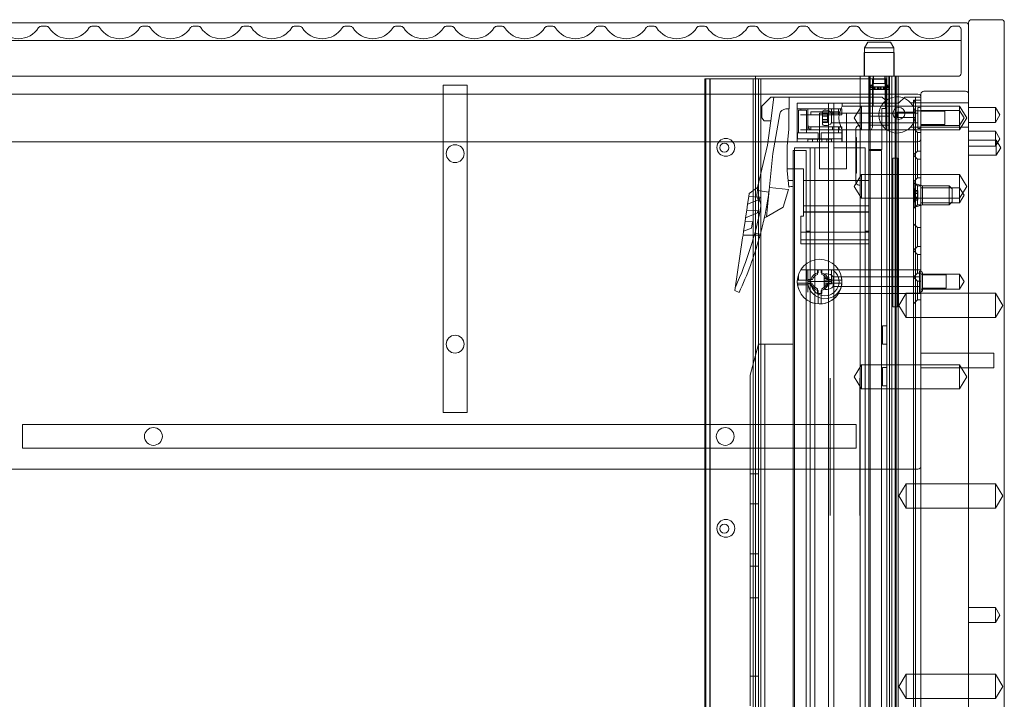
# Model space of a CAD drawing. Units: millimetres. Extents: x -470 to 328, y -461 to -8.
# Drawn here: x -3 to 328, y -236 to -8 of the extents above; entities that cross this region are included whole.
import ezdxf

# ---------------------------------------------------------------- set-up
doc = ezdxf.new("R2010")
doc.units = ezdxf.units.MM
doc.header["$MEASUREMENT"] = 0

msp = doc.modelspace()

# ---------------------------------------------------------------- linework, layer by layer
at = {"color": 0, "linetype": 'Continuous', "lineweight": 0, "extrusion": (1.22465e-16, 1, 2.22045e-16)}
for p, q in [((314.53, -8.84), (-457.47, -8.84)), ((315.53, -8.84), (315.53, -459.84)), ((326.53, -7.84), (316.53, -7.84)), ((327.53, -459.84), (327.53, -8.84)), ((4.14, -10.04), (5.92, -10.04)), ((21.14, -10.04), (22.92, -10.04)), ((38.14, -10.04), (39.92, -10.04)), ((55.14, -10.04), (56.92, -10.04)), ((72.14, -10.04), (73.92, -10.04)), ((89.14, -10.04), (90.92, -10.04)), ((106.14, -10.04), (107.92, -10.04)), ((123.14, -10.04), (124.92, -10.04)), ((140.14, -10.04), (141.92, -10.04)), ((157.14, -10.04), (158.92, -10.04)), ((174.14, -10.04), (175.92, -10.04)), ((191.14, -10.04), (192.92, -10.04)), ((208.14, -10.04), (209.92, -10.04)), ((225.14, -10.04), (226.92, -10.04)), ((242.14, -10.04), (243.92, -10.04)), ((259.14, -10.04), (260.92, -10.04)), ((276.14, -10.04), (277.92, -10.04)), ((293.14, -10.04), (294.92, -10.04)), ((310.14, -10.04), (312.49, -10.04)), ((313.03, -14.84), (313.03, -10.9)), ((-455.97, -14.84), (313.03, -14.84)), ((-455.97, -14.84), (313.03, -14.84)), ((281.76, -15.36), (280.63, -17.32)), ((289.3, -15.36), (281.76, -15.36)), ((289.3, -15.36), (290.43, -17.32)), ((313.03, -25.84), (313.03, -14.84)), ((280.53, -18.84), (290.53, -18.84)), ((280.53, -18.84), (280.53, -26.84)), ((280.63, -17.32), (290.43, -17.32)), ((280.63, -17.32), (280.63, -26.84)), ((290.43, -17.32), (290.43, -26.84)), ((290.53, -18.84), (290.53, -26.84)), ((-454.97, -26.84), (312.03, -26.84)), ((227.03, -354.24), (227.03, -27.74)), ((228.65, -27.74), (227.03, -27.74)), ((227.3, -354.24), (227.3, -27.74)), ((228.65, -354.24), (228.65, -27.74)), ((245.03, -27.74), (228.65, -27.74)), ((228.8, -354.24), (228.8, -27.74)), ((243.26, -354.24), (243.26, -27.74)), ((244.03, -26.84), (244.03, -359.84)), ((282.53, -27.74), (245.03, -27.74)), ((245.03, -354.24), (245.03, -27.74)), ((245.83, -354.24), (245.83, -27.74)), ((279.13, -26.84), (279.13, -32.84)), ((282.03, -350.64), (282.03, -26.84)), ((283.63, -29.31), (282.12, -30.82)), ((282.28, -26.84), (282.28, -30.5)), ((282.53, -350.64), (282.53, -26.84)), ((288.13, -27.74), (282.53, -27.74)), ((283.28, -30.5), (283.28, -27.84)), ((283.28, -27.84), (287.78, -27.84)), ((283.53, -27.84), (283.53, -26.84)), ((283.53, -26.84), (283.53, -36.84)), ((283.63, -29.31), (283.63, -26.84)), ((287.43, -29.31), (283.63, -29.31)), ((287.43, -29.31), (287.43, -26.84)), ((287.43, -29.31), (288.94, -30.82)), ((287.53, -27.84), (287.53, -26.84)), ((287.53, -26.84), (287.53, -36.84)), ((287.78, -27.84), (287.78, -30.5)), ((288.13, -27.74), (288.13, -26.84)), ((288.13, -323.09), (288.13, -27.74)), ((288.78, -26.84), (288.78, -30.5)), ((289, -362.34), (289, -26.84)), ((289.73, -366.84), (289.73, -26.84)), ((290.92, -366.84), (290.92, -26.84)), ((290.93, -366.84), (290.93, -26.84)), ((291.23, -26.84), (291.23, -54.34)), ((291.93, -32.84), (291.93, -26.84)), ((298.53, -32.84), (-441.47, -32.84)), ((139.13, -29.84), (147.13, -29.84)), ((139.13, -29.84), (139.13, -32.84)), ((139.13, -32.84), (139.13, -48.84)), ((147.13, -32.84), (147.13, -29.84)), ((147.13, -48.84), (147.13, -32.84)), ((279.13, -32.84), (279.13, -48.84)), ((282.28, -29.82), (283.28, -29.82)), ((282.28, -30.59), (282.28, -30.5)), ((282.28, -30.5), (283.28, -30.5)), ((282.28, -30.5), (283.28, -30.5)), ((282.28, -30.59), (282.28, -30.68)), ((282.28, -33.16), (282.28, -30.68)), ((282.28, -30.68), (283.28, -30.68)), ((286.96, -31.34), (282.33, -31.34)), ((283.28, -30.59), (283.28, -30.5)), ((283.28, -30.59), (283.28, -30.68)), ((283.28, -33.16), (283.28, -30.68)), ((283.32, -30.34), (283.32, -31.34)), ((283.32, -30.34), (283.34, -30.34)), ((283.34, -30.34), (283.34, -31.34)), ((283.34, -30.34), (283.79, -30.34)), ((283.74, -30.34), (283.74, -31.34)), ((283.79, -30.34), (283.79, -31.34)), ((285.31, -30.34), (283.79, -30.34)), ((284.1, -30.34), (284.1, -31.34)), ((284.17, -30.34), (284.17, -31.34)), ((284.86, -30.34), (284.86, -31.34)), ((284.87, -30.34), (284.87, -31.34)), ((285, -30.34), (285, -31.34)), ((285.08, -30.34), (285.08, -31.34)), ((285.28, -30.34), (285.28, -31.34)), ((285.31, -30.34), (285.31, -31.34)), ((286.06, -30.34), (285.31, -30.34)), ((285.75, -30.34), (285.75, -31.34)), ((285.78, -30.34), (285.78, -31.34)), ((285.98, -30.34), (285.98, -31.34)), ((286.06, -30.34), (286.06, -31.34)), ((286.06, -30.34), (286.96, -30.34)), ((286.19, -30.34), (286.19, -31.34)), ((286.2, -30.34), (286.2, -31.34)), ((286.89, -30.34), (286.89, -31.34)), ((286.96, -30.34), (286.96, -31.34)), ((287.72, -30.34), (286.96, -30.34)), ((288.73, -31.34), (286.96, -31.34)), ((287.27, -30.34), (287.27, -31.34)), ((287.32, -30.34), (287.32, -31.34)), ((287.74, -30.34), (287.72, -30.34)), ((287.72, -30.34), (287.72, -31.34)), ((287.74, -30.34), (287.74, -31.34)), ((287.78, -29.82), (288.78, -29.82)), ((287.78, -30.5), (288.78, -30.5)), ((287.78, -30.5), (288.78, -30.5)), ((287.78, -30.5), (287.78, -30.59)), ((287.78, -30.68), (287.78, -30.59)), ((287.78, -30.68), (287.78, -33.16)), ((287.78, -30.68), (288.78, -30.68)), ((288.78, -30.59), (288.78, -30.5)), ((288.78, -30.59), (288.78, -30.68)), ((288.78, -33.16), (288.78, -30.68)), ((291.93, -48.84), (291.93, -32.84)), ((299.53, -459.84), (299.53, -32.84)), ((300.53, -31.84), (314.53, -31.84)), ((315.53, -32.84), (315.53, -459.84)), ((249.09, -33.84), (246.09, -36.84)), ((249.09, -33.84), (286.49, -33.84)), ((249.11, -41.84), (250.2, -33.84)), ((255.24, -33.84), (255.24, -37.84)), ((273.13, -35.84), (257.93, -35.84)), ((257.93, -48.84), (257.93, -35.84)), ((268.53, -38.84), (268.53, -35.84)), ((270.33, -35.84), (270.33, -38.84)), ((292.04, -35.84), (273.13, -35.84)), ((273.13, -36.84), (273.13, -35.84)), ((282.28, -43.55), (282.28, -33.16)), ((283.28, -43.55), (283.28, -33.16)), ((287.68, -34.89), (286.49, -33.84)), ((287.68, -34.89), (287.68, -37.64)), ((287.78, -33.16), (287.78, -43.55)), ((288.78, -43.55), (288.78, -33.16)), ((294.11, -33.84), (292.04, -35.84)), ((294.73, -33.84), (294.11, -33.84)), ((297.73, -33.84), (294.73, -33.84)), ((296.05, -35.74), (315.53, -35.74)), ((297.03, -35.01), (297.03, -34.84)), ((297.03, -34.84), (299.53, -34.84)), ((297.03, -48.84), (297.03, -35.01)), ((297.73, -34.17), (297.73, -33.84)), ((299.53, -33.84), (297.73, -33.84)), ((297.73, -34.84), (297.73, -34.17)), ((297.73, -35.54), (297.73, -34.84)), ((297.73, -35.54), (297.73, -37.34)), ((246.09, -36.84), (246.09, -40.84)), ((249.84, -52.81), (252.19, -39.49)), ((254.16, -37.84), (255.15, -37.84)), ((255.24, -37.84), (255.15, -37.84)), ((255.15, -37.84), (255.15, -44.62)), ((258.03, -42.62), (258.03, -37.84)), ((273, -37.84), (258.03, -37.84)), ((258.43, -38.22), (261.13, -38.22)), ((258.43, -45.84), (258.43, -38.22)), ((259.19, -37.84), (259.19, -38.22)), ((261.13, -38.22), (261.13, -45.84)), ((261.53, -39.84), (261.53, -37.84)), ((262.53, -38.84), (262.53, -39.84)), ((262.53, -38.84), (272.03, -38.84)), ((274.53, -39.29), (265.53, -39.29)), ((265.53, -39.29), (265.53, -57.99)), ((266.53, -42.94), (266.53, -38.74)), ((266.53, -39.31), (268.13, -39.31)), ((267.57, -38.24), (267.03, -38.24)), ((268.13, -39.31), (268.13, -39.41)), ((268.13, -40.3), (268.13, -39.41)), ((268.53, -50.84), (268.53, -38.84)), ((269.53, -37.84), (269.53, -38.84)), ((269.53, -42.49), (269.53, -39.19)), ((298.53, -39.19), (269.53, -39.19)), ((269.91, -39.84), (269.91, -38.84)), ((270.33, -38.84), (270.33, -50.84)), ((271.87, -37.84), (271.87, -39.64)), ((272.03, -39.84), (272.03, -38.84)), ((273, -37.84), (273, -39.64)), ((299.53, -36.84), (273.13, -36.84)), ((274.53, -57.99), (274.53, -39.29)), ((277.13, -40.84), (279.53, -36.84)), ((279.53, -36.84), (279.53, -44.84)), ((286.45, -37.64), (287.68, -37.64)), ((286.45, -51.44), (286.45, -37.64)), ((291.53, -40.74), (291.53, -38.94)), ((297.56, -38.94), (291.53, -38.94)), ((297.73, -38.5), (297.73, -37.34)), ((297.73, -48.84), (297.73, -38.5)), ((297.73, -38.5), (299.53, -38.5)), ((298.53, -44.34), (298.53, -37.34)), ((299.03, -37.34), (298.53, -37.34)), ((299.53, -36.84), (312.53, -36.84)), ((299.53, -38.34), (312.53, -38.34)), ((307.53, -38.59), (299.53, -38.59)), ((307.53, -43.09), (307.53, -38.59)), ((312.53, -38.34), (312.53, -36.84)), ((314.93, -40.84), (312.53, -36.84)), ((312.53, -43.34), (312.53, -38.34)), ((314.03, -40.84), (312.53, -38.34)), ((324.53, -37.34), (315.53, -37.34)), ((324.53, -37.34), (324.53, -42.34)), ((326.03, -39.84), (324.53, -37.34)), ((246.09, -40.84), (246.93, -41.84)), ((246.93, -41.84), (249.11, -41.84)), ((249.11, -41.84), (247.98, -50.03)), ((258.03, -48.84), (258.03, -42.62)), ((272.8, -39.84), (259.15, -39.84)), ((261.53, -44.1), (261.53, -39.84)), ((268.13, -39.77), (266.53, -39.77)), ((266.53, -40.3), (268.13, -40.3)), ((268.13, -41.37), (266.53, -41.37)), ((266.53, -41.9), (268.13, -41.9)), ((266.53, -42.36), (268.13, -42.36)), ((268.13, -40.75), (268.13, -40.3)), ((268.13, -40.75), (268.13, -40.92)), ((268.13, -41.37), (268.13, -40.92)), ((268.13, -42.26), (268.13, -41.37)), ((268.13, -42.26), (268.13, -42.36)), ((298.53, -42.49), (269.53, -42.49)), ((277.13, -40.84), (279.53, -44.84)), ((288.78, -40.3), (282.28, -40.3)), ((282.28, -40.3), (283.28, -40.3)), ((287.78, -40.3), (288.78, -40.3)), ((291.53, -40.74), (297.56, -40.74)), ((314.03, -40.84), (312.53, -43.34)), ((314.93, -40.84), (312.53, -44.84)), ((324.53, -42.34), (315.53, -42.34)), ((326.03, -39.84), (324.53, -42.34)), ((255.15, -44.62), (254.65, -50.34)), ((258.05, -47.84), (258.05, -45.84)), ((258.05, -45.84), (265.03, -45.84)), ((259.14, -44.84), (272.18, -44.84)), ((261.73, -43.84), (261.53, -43.84)), ((261.53, -44.84), (261.53, -44.1)), ((273.03, -43.84), (261.73, -43.84)), ((262.53, -44.84), (262.53, -43.84)), ((265.03, -47.84), (265.03, -45.84)), ((266.03, -45.84), (273.01, -45.84)), ((266.03, -47.84), (266.03, -45.84)), ((267.57, -43.44), (267.03, -43.44)), ((269.84, -44.84), (269.84, -43.84)), ((271.87, -45.84), (271.87, -43.84)), ((272.03, -44.84), (272.03, -43.84)), ((273.01, -47.84), (273.01, -45.84)), ((273.03, -45.04), (273.03, -43.84)), ((273.03, -48.84), (273.03, -45.04)), ((273.13, -48.84), (273.13, -44.84)), ((299.53, -44.84), (273.13, -44.84)), ((277.73, -44.44), (277.73, -44.58)), ((277.73, -44.58), (277.73, -48.84)), ((279.13, -43.44), (278.73, -43.44)), ((288.78, -43.27), (282.28, -43.27)), ((282.28, -43.27), (283.28, -43.27)), ((282.28, -43.55), (282.28, -44.79)), ((282.28, -44.79), (282.88, -44.79)), ((283.28, -43.93), (282.88, -44.79)), ((283.28, -43.55), (283.28, -43.93)), ((287.78, -43.27), (288.78, -43.27)), ((287.78, -43.93), (287.78, -43.55)), ((288.18, -44.79), (287.78, -43.93)), ((288.18, -44.79), (288.78, -44.79)), ((288.78, -43.55), (288.78, -44.79)), ((296.05, -43.94), (315.53, -43.94)), ((298.33, -45.69), (297.03, -44.39)), ((298.33, -51.99), (298.33, -45.69)), ((299.53, -45.69), (298.33, -45.69)), ((299.03, -44.34), (298.53, -44.34)), ((307.53, -43.09), (299.53, -43.09)), ((299.53, -43.34), (312.53, -43.34)), ((299.53, -44.84), (312.53, -44.84)), ((312.53, -44.84), (312.53, -43.34)), ((324.53, -45.34), (315.53, -45.34)), ((324.53, -45.34), (324.53, -50.34)), ((326.03, -47.84), (324.53, -45.34)), ((-441.47, -48.84), (298.53, -48.84)), ((139.13, -48.84), (139.13, -139.84)), ((147.13, -139.84), (147.13, -48.84)), ((258.05, -47.84), (265.03, -47.84)), ((261.53, -48.84), (261.53, -47.94)), ((263.14, -47.94), (261.53, -47.94)), ((263.14, -48.84), (263.14, -47.94)), ((263.14, -47.94), (264.78, -47.94)), ((264.78, -48.84), (264.78, -47.94)), ((266.28, -47.94), (264.78, -47.94)), ((265.03, -47.84), (266.03, -47.84)), ((266.03, -47.84), (273.01, -47.84)), ((266.28, -48.84), (266.28, -47.94)), ((266.28, -47.94), (267.91, -47.94)), ((267.91, -47.94), (267.91, -48.84)), ((269.53, -47.94), (267.91, -47.94)), ((269.53, -48.84), (269.53, -47.94)), ((277.93, -47.42), (277.73, -47.42)), ((277.73, -47.89), (277.93, -47.89)), ((277.93, -47.93), (277.73, -47.93)), ((277.93, -48.42), (277.73, -48.42)), ((277.73, -48.84), (277.73, -62.3)), ((277.73, -48.9), (277.93, -48.9)), ((277.93, -48.96), (277.73, -48.96)), ((277.93, -49.34), (277.73, -49.34)), ((277.93, -47.68), (277.93, -47.42)), ((277.93, -47.93), (277.93, -47.68)), ((277.93, -48.28), (277.93, -47.93)), ((277.93, -48.93), (277.93, -48.28)), ((277.93, -49.35), (277.93, -48.93)), ((277.93, -49.35), (277.93, -49.4)), ((277.93, -49.91), (277.93, -49.4)), ((279.13, -48.84), (279.13, -283.34)), ((291.93, -283.34), (291.93, -48.84)), ((297.03, -283.34), (297.03, -48.84)), ((297.73, -283.34), (297.73, -48.84)), ((324.83, -48.34), (315.53, -48.34)), ((326.03, -47.84), (324.53, -50.34)), ((324.83, -48.34), (324.83, -53.34)), ((326.33, -50.84), (324.83, -48.34)), ((244.69, -64.24), (247.98, -50.03)), ((249.84, -52.81), (247.66, -74.12)), ((254.65, -50.34), (254.65, -57.91)), ((256.65, -57.91), (256.65, -51.84)), ((256.65, -51.84), (261.05, -51.84)), ((262.38, -50.84), (257.08, -50.84)), ((257.08, -50.84), (257.08, -376.84)), ((261.05, -51.84), (261.05, -78.84)), ((268.53, -50.84), (262.38, -50.84)), ((262.38, -50.84), (262.38, -78.84)), ((263.87, -50.84), (263.87, -376.84)), ((268.53, -50.84), (268.53, -327.34)), ((270.33, -327.34), (270.33, -50.84)), ((280.83, -50.84), (270.33, -50.84)), ((277.93, -49.86), (277.73, -49.86)), ((277.73, -50.35), (277.93, -50.35)), ((277.93, -50.42), (277.73, -50.42)), ((277.93, -50.65), (277.73, -50.65)), ((277.73, -50.68), (277.93, -50.68)), ((277.93, -50.81), (277.73, -50.81)), ((277.93, -50.87), (277.73, -50.87)), ((277.93, -51.33), (277.73, -51.33)), ((277.93, -51.49), (277.73, -51.49)), ((277.93, -51.69), (277.73, -51.69)), ((277.93, -52.24), (277.73, -52.24)), ((277.93, -52.44), (277.73, -52.44)), ((277.93, -52.57), (277.73, -52.57)), ((277.93, -50.37), (277.93, -49.91)), ((277.93, -50.63), (277.93, -50.37)), ((277.93, -50.63), (277.93, -50.65)), ((277.93, -50.65), (277.93, -51.49)), ((277.93, -51.49), (277.93, -51.69)), ((277.93, -51.69), (277.93, -52.57)), ((277.93, -52.57), (277.93, -53.01)), ((280.83, -78.84), (280.83, -50.84)), ((282.03, -61.84), (282.03, -51.44)), ((282.03, -51.44), (286.45, -51.44)), ((284.65, -51.84), (282.03, -51.84)), ((284.65, -51.84), (286.35, -51.84)), ((286.35, -51.84), (286.35, -375.84)), ((298.33, -51.99), (297.03, -53.29)), ((299.53, -51.99), (298.33, -51.99)), ((324.53, -50.34), (315.53, -50.34)), ((326.33, -50.84), (324.83, -53.34)), ((277.93, -53.16), (277.73, -53.16)), ((277.73, -53.23), (277.93, -53.23)), ((277.93, -53.26), (277.73, -53.26)), ((277.93, -53.58), (277.73, -53.58)), ((277.73, -53.61), (277.93, -53.61)), ((277.93, -53.8), (277.73, -53.8)), ((277.93, -53.92), (277.73, -53.92)), ((277.93, -54.01), (277.73, -54.01)), ((277.93, -54.18), (277.73, -54.18)), ((277.73, -54.58), (277.93, -54.58)), ((277.93, -54.83), (277.73, -54.83)), ((277.93, -54.97), (277.73, -54.97)), ((277.73, -55.57), (277.93, -55.57)), ((277.93, -55.89), (277.73, -55.89)), ((277.93, -53.01), (277.93, -53.16)), ((277.93, -53.16), (277.93, -53.92)), ((277.93, -53.92), (277.93, -54.83)), ((277.93, -54.83), (277.93, -55.57)), ((277.93, -55.87), (277.93, -55.57)), ((277.93, -56.35), (277.93, -55.87)), ((290.12, -104.34), (290.12, -54.34)), ((290.92, -54.34), (290.12, -54.34)), ((291.23, -54.34), (290.92, -54.34)), ((291.23, -104.34), (291.23, -54.34)), ((291.93, -54.34), (291.23, -54.34)), ((291.64, -54.34), (291.64, -104.34)), ((292.03, -54.34), (291.93, -54.34)), ((292.03, -104.34), (292.03, -54.34)), ((298.33, -54.69), (297.03, -53.39)), ((298.33, -60.99), (298.33, -54.69)), ((299.53, -54.69), (298.33, -54.69)), ((324.83, -53.34), (315.53, -53.34)), ((254.65, -57.91), (260.08, -57.91)), ((254.65, -57.91), (254.65, -58.62)), ((254.65, -58.62), (254.94, -61.88)), ((256.65, -57.91), (256.65, -58.24)), ((256.65, -58.24), (256.65, -116.98)), ((260.08, -57.91), (260.08, -61.84)), ((265.53, -57.99), (274.53, -57.99)), ((277.73, -56.5), (277.93, -56.5)), ((277.93, -56.61), (277.73, -56.61)), ((277.93, -56.72), (277.73, -56.72)), ((277.93, -56.9), (277.73, -56.9)), ((277.73, -56.93), (277.93, -56.93)), ((277.93, -57.36), (277.73, -57.36)), ((277.73, -57.36), (277.93, -57.36)), ((277.73, -57.36), (277.93, -57.36)), ((277.93, -57.53), (277.73, -57.53)), ((277.93, -57.72), (277.73, -57.72)), ((277.73, -58.37), (277.93, -58.37)), ((277.93, -58.59), (277.73, -58.59)), ((277.73, -59.01), (277.93, -59.01)), ((277.93, -59.22), (277.73, -59.22)), ((277.73, -59.4), (277.93, -59.4)), ((277.93, -59.45), (277.73, -59.45)), ((277.93, -56.61), (277.93, -56.35)), ((277.93, -56.61), (277.93, -57.53)), ((277.93, -57.53), (277.93, -58.37)), ((277.93, -58.37), (277.93, -58.37)), ((277.93, -58.37), (277.93, -58.49)), ((277.93, -58.7), (277.93, -58.49)), ((277.93, -58.7), (277.93, -59.37)), ((277.93, -59.4), (277.93, -59.37)), ((277.93, -59.4), (277.93, -59.45)), ((254.94, -61.88), (255.13, -64.01)), ((256.65, -61.88), (254.94, -61.88)), ((260.08, -61.84), (260.08, -70.36)), ((260.08, -61.84), (282.03, -61.84)), ((277.13, -63.84), (279.53, -59.84)), ((277.73, -62.3), (277.73, -62.44)), ((279.53, -67.84), (279.53, -59.84)), ((279.53, -59.84), (299.53, -59.84)), ((282.03, -70.36), (282.03, -61.84)), ((298.33, -60.99), (297.03, -62.29)), ((298.33, -63.69), (297.03, -62.39)), ((299.53, -60.99), (298.33, -60.99)), ((299.53, -59.84), (312.53, -59.84)), ((312.53, -64.34), (312.53, -59.84)), ((314.93, -63.84), (312.53, -59.84)), ((241.85, -66.23), (244.69, -64.24)), ((244.49, -66.67), (244.72, -64.22)), ((248.47, -65.74), (244.63, -65.17)), ((244.72, -64.22), (244.69, -64.24)), ((248.67, -64.23), (255.07, -64.87)), ((255.07, -64.87), (253.32, -70.85)), ((277.13, -63.84), (279.53, -67.84)), ((278.73, -63.44), (279.13, -63.44)), ((297.03, -62.84), (297.53, -62.84)), ((297.13, -65.18), (297.13, -64.96)), ((297.13, -65.19), (297.13, -65.18)), ((297.13, -65.18), (298.53, -65.18)), ((297.13, -65.19), (297.13, -65.25)), ((297.13, -66.77), (297.13, -65.25)), ((298.53, -65.68), (297.13, -65.68)), ((297.53, -70.84), (297.53, -62.84)), ((300.03, -63.64), (297.53, -62.84)), ((298.33, -69.99), (298.33, -63.69)), ((299.53, -63.69), (298.33, -63.69)), ((298.53, -65.18), (298.53, -65.28)), ((298.53, -66.26), (298.53, -65.28)), ((299.53, -64.34), (312.53, -64.34)), ((300.03, -63.64), (300.03, -70.04)), ((300.03, -63.69), (309.03, -63.69)), ((309.03, -69.99), (309.03, -63.69)), ((310.03, -64.69), (309.03, -63.69)), ((310.03, -64.69), (310.03, -68.99)), ((314.93, -63.84), (312.53, -67.84)), ((312.53, -69.34), (312.53, -64.34)), ((314.03, -66.84), (312.53, -64.34)), ((241.33, -69.81), (241.7, -67.25)), ((245.35, -68.21), (241.33, -69.81)), ((241.7, -67.25), (241.85, -66.23)), ((241.7, -67.25), (245.46, -67.47)), ((245.46, -67.47), (245.35, -68.21)), ((279.53, -67.84), (299.53, -67.84)), ((297.13, -66.26), (298.53, -66.26)), ((297.13, -68.43), (297.13, -66.9)), ((298.53, -67.41), (297.13, -67.41)), ((297.13, -67.99), (298.53, -67.99)), ((297.13, -68.43), (297.13, -68.48)), ((297.13, -68.49), (297.13, -68.48)), ((297.13, -68.71), (297.13, -68.49)), ((297.13, -68.5), (298.53, -68.5)), ((298.53, -66.75), (298.53, -66.26)), ((298.53, -66.75), (298.53, -66.92)), ((298.53, -67.41), (298.53, -66.92)), ((298.53, -68.4), (298.53, -67.41)), ((298.53, -68.4), (298.53, -68.5)), ((299.53, -67.84), (312.53, -67.84)), ((299.53, -69.34), (312.53, -69.34)), ((310.03, -68.99), (309.03, -69.99)), ((314.03, -66.84), (312.53, -69.34)), ((240.66, -74.38), (241.03, -71.81)), ((241.03, -71.81), (241.33, -69.81)), ((241.03, -71.81), (244.79, -72.04)), ((244.79, -72.04), (244.68, -72.78)), ((253.32, -70.85), (247.66, -74.12)), ((260.08, -70.36), (260.08, -72.36)), ((282.03, -70.36), (260.08, -70.36)), ((260.08, -72.36), (260.08, -72.54)), ((282.03, -72.36), (260.08, -72.36)), ((282.03, -72.54), (260.08, -72.54)), ((260.08, -73.89), (260.08, -72.54)), ((282.03, -72.36), (282.03, -70.36)), ((282.03, -72.54), (282.03, -72.36)), ((282.03, -72.54), (282.03, -79.22)), ((298.33, -69.99), (297.03, -71.29)), ((297.03, -70.84), (297.53, -70.84)), ((300.03, -70.04), (297.53, -70.84)), ((299.53, -69.99), (298.33, -69.99)), ((300.03, -69.99), (309.03, -69.99)), ((239.99, -78.94), (240.48, -75.59)), ((240.48, -75.59), (240.66, -74.38)), ((240.48, -75.59), (242.98, -75.74)), ((244.68, -72.78), (240.66, -74.38)), ((242.98, -75.74), (242.67, -77.88)), ((247.66, -74.12), (246.92, -74.55)), ((259.18, -73.84), (260.08, -73.84)), ((259.18, -73.89), (259.18, -73.84)), ((259.18, -73.89), (260.08, -73.89)), ((259.18, -79.22), (259.18, -73.89)), ((239.8, -80.19), (239.99, -78.94)), ((242.67, -77.88), (239.99, -78.94)), ((259.18, -79.22), (282.03, -79.22)), ((259.18, -81.84), (259.18, -79.22)), ((261.05, -78.84), (262.38, -78.84)), ((261.05, -78.84), (261.05, -381.84)), ((262.38, -376.84), (262.38, -78.84)), ((280.83, -78.84), (282.03, -78.84)), ((280.83, -78.84), (280.83, -376.84)), ((282.03, -81.84), (282.03, -79.22)), ((298.33, -77.69), (297.03, -76.39)), ((298.33, -83.99), (298.33, -77.69)), ((299.53, -77.69), (298.33, -77.69)), ((237.07, -98.78), (239.66, -81.18)), ((239.66, -81.18), (239.8, -80.19)), ((245.55, -80.18), (239.8, -80.18)), ((239.8, -80.19), (245.54, -80.19)), ((245.63, -79.86), (243.77, -79.58)), ((259.18, -81.84), (282.03, -81.84)), ((259.18, -83.11), (259.18, -81.84)), ((282.03, -83.11), (282.03, -81.84)), ((259.18, -83.11), (282.03, -83.11)), ((259.18, -83.14), (259.18, -83.11)), ((259.18, -83.14), (282.03, -83.14)), ((282.03, -83.14), (282.03, -83.11)), ((298.33, -83.99), (297.03, -85.29)), ((298.33, -86.69), (297.03, -85.39)), ((299.53, -83.99), (298.33, -83.99)), ((298.33, -92.99), (298.33, -86.69)), ((299.53, -86.69), (298.33, -86.69)), ((259.19, -91.84), (261.53, -91.84)), ((261.13, -91.84), (261.13, -95.34)), ((261.53, -91.84), (261.53, -95.84)), ((269.84, -91.84), (261.53, -91.84)), ((264.78, -93.45), (264.78, -91.84)), ((265.03, -92.88), (265.03, -91.84)), ((266.03, -91.84), (266.03, -92.71)), ((266.28, -91.84), (266.28, -93.45)), ((271.87, -91.88), (269.53, -91.88)), ((269.53, -91.88), (269.53, -95.84)), ((269.84, -91.84), (271.87, -91.84)), ((271.87, -91.84), (299.53, -91.84)), ((299.03, -99.34), (299.03, -92.34)), ((299.53, -92.34), (299.03, -92.34)), ((258.05, -95.34), (258.43, -95.34)), ((258.43, -93.41), (258.43, -95.34)), ((258.43, -95.34), (261.13, -95.34)), ((261.13, -95.34), (262.41, -95.34)), ((261.53, -95.09), (263.14, -95.09)), ((261.53, -99.37), (261.53, -95.84)), ((269.53, -95.84), (261.53, -95.84)), ((267.03, -97.94), (267.03, -93.74)), ((267.03, -94.31), (268.63, -94.31)), ((268.63, -94.77), (267.03, -94.77)), ((267.03, -95.3), (268.63, -95.3)), ((268.07, -93.24), (267.53, -93.24)), ((267.91, -95.09), (269.53, -95.09)), ((268.63, -94.31), (268.63, -94.41)), ((268.63, -95.3), (268.63, -94.41)), ((268.63, -95.75), (268.63, -95.3)), ((268.63, -95.75), (268.63, -95.92)), ((268.65, -95.34), (273.01, -95.34)), ((269.53, -95.09), (269.53, -96.59)), ((270.03, -97.49), (270.03, -94.19)), ((299.03, -94.19), (270.03, -94.19)), ((298.33, -92.99), (297.03, -94.29)), ((298.33, -95.69), (297.03, -94.39)), ((299.53, -92.99), (298.33, -92.99)), ((298.33, -101.99), (298.33, -95.69)), ((299.53, -95.69), (298.33, -95.69)), ((299.53, -93.34), (312.53, -93.34)), ((300.03, -92.84), (300.03, -98.84)), ((308.03, -93.59), (300.03, -93.59)), ((308.03, -98.09), (308.03, -93.59)), ((312.53, -98.34), (312.53, -93.34)), ((314.03, -95.84), (312.53, -93.34)), ((314.03, -95.84), (312.53, -98.34)), ((238.47, -99.44), (237.07, -98.78)), ((262.41, -96.34), (258.05, -96.34)), ((258.28, -96.87), (261.53, -96.87)), ((263.14, -96.59), (261.53, -96.59)), ((264.78, -99.84), (264.78, -98.22)), ((265.03, -103.32), (265.03, -98.96)), ((266.03, -98.96), (266.03, -103.32)), ((266.28, -98.22), (266.28, -99.84)), ((268.63, -96.37), (267.03, -96.37)), ((267.03, -96.9), (268.63, -96.9)), ((267.03, -97.36), (268.63, -97.36)), ((268.07, -98.44), (267.53, -98.44)), ((269.53, -96.59), (267.91, -96.59)), ((268.63, -96.37), (268.63, -95.92)), ((268.63, -97.26), (268.63, -96.37)), ((268.63, -97.26), (268.63, -97.36)), ((273.01, -96.34), (268.65, -96.34)), ((299.03, -97.49), (270.03, -97.49)), ((299.53, -98.34), (312.53, -98.34)), ((308.03, -98.09), (300.03, -98.09)), ((266.28, -99.84), (264.78, -99.84)), ((271.87, -99.84), (299.53, -99.84)), ((292.07, -103.84), (294.53, -99.74)), ((294.53, -107.94), (294.53, -99.74)), ((294.53, -99.74), (315.53, -99.74)), ((298.33, -101.99), (297.03, -103.29)), ((299.53, -101.99), (298.33, -101.99)), ((299.53, -99.34), (299.03, -99.34)), ((324.53, -99.74), (315.53, -99.74)), ((324.53, -99.74), (324.53, -107.94)), ((326.99, -103.84), (324.53, -99.74)), ((290.92, -104.34), (290.12, -104.34)), ((291.23, -104.34), (290.92, -104.34)), ((291.93, -104.34), (291.23, -104.34)), ((291.23, -104.34), (291.23, -366.84)), ((292.03, -104.34), (291.93, -104.34)), ((292.07, -103.84), (294.53, -107.94)), ((326.99, -103.84), (324.53, -107.94)), ((294.53, -107.94), (315.53, -107.94)), ((324.53, -107.94), (315.53, -107.94)), ((286.63, -113.74), (286.63, -110.64)), ((288.13, -110.64), (286.63, -110.64)), ((286.63, -116.84), (286.63, -113.74)), ((242.15, -127.29), (244.95, -116.86)), ((244.95, -362.04), (244.95, -116.84)), ((247.15, -116.84), (244.95, -116.84)), ((244.95, -116.86), (244.95, -116.86)), ((247.15, -118.64), (247.15, -116.84)), ((256.65, -116.84), (247.15, -116.84)), ((247.15, -362.04), (247.15, -118.64)), ((256.65, -116.98), (256.65, -118.64)), ((256.65, -362.04), (256.65, -118.64)), ((288.13, -116.84), (286.63, -116.84)), ((315.53, -119.84), (299.53, -119.84)), ((324.03, -119.84), (315.53, -119.84)), ((324.03, -119.84), (324.03, -124.84)), ((277.13, -127.84), (279.53, -123.84)), ((279.53, -131.84), (279.53, -123.84)), ((279.53, -123.84), (299.53, -123.84)), ((286.63, -127.74), (286.63, -124.64)), ((288.13, -124.64), (286.63, -124.64)), ((299.53, -123.84), (312.53, -123.84)), ((315.53, -124.84), (299.53, -124.84)), ((312.53, -131.84), (312.53, -123.84)), ((314.93, -127.84), (312.53, -123.84)), ((324.03, -124.84), (315.53, -124.84)), ((242.15, -127.29), (242.15, -160.39)), ((269.06, -128.24), (269.06, -138.24)), ((277.13, -127.84), (279.53, -131.84)), ((279.06, -128.24), (279.06, -138.24)), ((286.63, -130.84), (286.63, -127.74)), ((314.93, -127.84), (312.53, -131.84)), ((279.53, -131.84), (299.53, -131.84)), ((288.13, -130.84), (286.63, -130.84)), ((299.53, -131.84), (312.53, -131.84)), ((269.06, -138.24), (269.06, -164.44)), ((279.06, -138.24), (279.06, -164.44)), ((147.13, -139.84), (139.13, -139.84)), ((-2.17, -151.84), (-2.17, -143.84)), ((277.83, -143.84), (-2.17, -143.84)), ((277.83, -143.84), (277.83, -151.84)), ((-2.17, -151.84), (277.83, -151.84)), ((-15.07, -158.84), (298.53, -158.84)), ((242.15, -160.39), (242.15, -170.44)), ((242.15, -160.39), (244.95, -160.39)), ((269.06, -164.44), (269.06, -174.44)), ((279.06, -164.44), (279.06, -174.44)), ((292.07, -167.84), (294.53, -163.74)), ((294.53, -171.94), (294.53, -163.74)), ((294.53, -163.74), (315.53, -163.74)), ((324.53, -163.74), (315.53, -163.74)), ((324.53, -163.74), (324.53, -171.94)), ((326.99, -167.84), (324.53, -163.74)), ((292.07, -167.84), (294.53, -171.94)), ((326.99, -167.84), (324.53, -171.94)), ((242.15, -170.44), (242.15, -187.3)), ((242.15, -170.44), (244.95, -170.44)), ((294.53, -171.94), (315.53, -171.94)), ((324.53, -171.94), (315.53, -171.94)), ((242.15, -187.3), (244.95, -187.3)), ((242.15, -187.3), (242.15, -191.38)), ((242.15, -191.38), (244.95, -191.38)), ((242.15, -191.38), (242.15, -202.07)), ((242.15, -202.07), (242.15, -228.34)), ((242.15, -202.07), (244.95, -202.07)), ((324.53, -205.34), (315.53, -205.34)), ((324.53, -205.34), (324.53, -210.34)), ((326.03, -207.84), (324.53, -205.34)), ((326.03, -207.84), (324.53, -210.34)), ((324.53, -210.34), (315.53, -210.34)), ((292.07, -231.84), (294.53, -227.74)), ((294.53, -235.94), (294.53, -227.74)), ((294.53, -227.74), (315.53, -227.74)), ((324.53, -227.74), (315.53, -227.74)), ((324.53, -227.74), (324.53, -235.94)), ((326.99, -231.84), (324.53, -227.74)), ((242.15, -228.34), (242.15, -238.39)), ((242.15, -228.34), (244.95, -228.34)), ((292.07, -231.84), (294.53, -235.94)), ((326.99, -231.84), (324.53, -235.94)), ((294.53, -235.94), (315.53, -235.94)), ((324.53, -235.94), (315.53, -235.94))]:
    msp.add_line(p, q, dxfattribs=at)
at = {"color": 0, "linetype": 'Continuous', "lineweight": 0}
msp.add_circle((292.13, -39.34), 2, dxfattribs=at)
at = {"color": 0, "linetype": 'Continuous', "lineweight": 0, "extrusion": (3.11861e-33, -5.28538e-17, -1)}
for centre in [(-234.03, -50.74), (-234.03, -178.74)]:
    msp.add_circle(centre, 3, dxfattribs=at)
at = {"color": 0, "linetype": 'Continuous', "lineweight": 0, "extrusion": (-1.05557e-32, -5.28538e-17, -1)}
for centre in [(-233.53, -50.84), (-233.53, -178.84)]:
    msp.add_circle(centre, 1.5, dxfattribs=at)
at = {"color": 0, "linetype": 'Continuous', "lineweight": 0, "extrusion": (1.21069e-32, -5.28538e-17, -1)}
for centre in [(-143.13, -52.84), (-143.13, -116.84)]:
    msp.add_circle(centre, 3, dxfattribs=at)
at = {"color": 0, "linetype": 'Continuous', "lineweight": 0, "extrusion": (-6.47272e-33, -5.28538e-17, -1)}
msp.add_circle((-265.53, -95.84), 7.5, dxfattribs=at)
at = {"color": 0, "linetype": 'Continuous', "lineweight": 0, "extrusion": (-9.76794e-33, -5.28538e-17, -1)}
for centre in [(-41.83, -147.84), (-233.83, -147.84)]:
    msp.add_circle(centre, 3, dxfattribs=at)
at = {"color": 0, "linetype": 'Continuous', "lineweight": 0, "extrusion": (-6.47272e-33, -5.28538e-17, -1)}
for centre, radius, start, end in [((-314.53, -9.84), 1, 90, 180), ((-316.53, -8.84), 1, 360, 90), ((-326.53, -8.84), 1, 90, 180), ((3.47, -6.24), 8, 212.231, 327.769), ((-5.92, -11.04), 1, 90, 147.769), ((-13.53, -6.24), 8, 212.231, 327.769), ((-22.92, -11.04), 1, 90, 147.769), ((-30.53, -6.24), 8, 212.231, 327.769), ((-39.92, -11.04), 1, 90, 147.769), ((-47.53, -6.24), 8, 212.231, 327.769), ((-56.92, -11.04), 1, 90, 147.769), ((-73.92, -11.04), 1, 90, 147.769), ((-89.14, -11.04), 1, 32.231, 90), ((-90.92, -11.04), 1, 90, 147.769), ((-107.92, -11.04), 1, 90, 147.769), ((-124.92, -11.04), 1, 90, 147.769), ((-141.92, -11.04), 1, 90, 147.769), ((-158.92, -11.04), 1, 90, 147.769), ((-175.92, -11.04), 1, 90, 147.769), ((-192.92, -11.04), 1, 90, 147.769), ((-209.92, -11.04), 1, 90, 147.769), ((-226.92, -11.04), 1, 90, 147.769), ((-243.92, -11.04), 1, 90, 147.769), ((-260.92, -11.04), 1, 90, 147.769), ((-268.53, -6.24), 8, 212.231, 327.769), ((-277.92, -11.04), 1, 90, 147.769), ((-285.53, -6.24), 8, 212.231, 327.769), ((-293.14, -11.04), 1, 32.231, 90), ((-294.92, -11.04), 1, 90, 147.769), ((-302.53, -6.24), 8, 212.231, 327.769), ((-319.53, -6.24), 8, 324.3409, 331.6406), ((-282.33, -31.04), 0.3, 270, 45), ((-298.53, -33.84), 1, 90, 180), ((-267.03, -38.74), 0.5, 360, 90), ((-267.57, -40.74), 2.5, 90, 141.6839), ((-272.8, -39.64), 0.2, 180, 270), ((-299.03, -37.84), 0.5, 90, 180), ((-267.03, -42.94), 0.5, 270, 360), ((-267.57, -40.94), 2.5, 218.3161, 270), ((-299.03, -43.84), 0.5, 180, 270), ((-298.53, -47.84), 1, 180, 270), ((-246.43, -66.95), 1.96, 313.7603, 8.36), ((-295.13, -68.71), 2, 180, 198.1949), ((-299.53, -92.84), 0.5, 90, 180), ((-266.23, -92.71), 0.2, 282.6356, 0), ((-267.53, -93.74), 0.5, 0, 90), ((-268.07, -95.74), 2.5, 90, 141.6839), ((-268.65, -95.14), 0.2, 270, 347.3644), ((-258.28, -96.67), 0.2, 270, 353.4143), ((-262.41, -96.54), 0.2, 90, 167.3644), ((-264.83, -98.96), 0.2, 102.6356, 180), ((-266.23, -98.96), 0.2, 360, 77.3644), ((-267.53, -97.94), 0.5, 270, 0), ((-299.53, -98.84), 0.5, 180, 270), ((-298.53, -157.84), 1, 180, 270)]:
    msp.add_arc(centre, radius, start, end, dxfattribs=at)
at = {"color": 0, "linetype": 'Continuous', "lineweight": 0, "extrusion": (-3.11246e-32, -5.28538e-17, -1)}
for centre, radius, start, end in [((-4.14, -11.04), 1, 32.231, 90), ((-21.14, -11.04), 1, 32.231, 90), ((-38.14, -11.04), 1, 32.231, 90), ((-55.14, -11.04), 1, 32.231, 90), ((-64.53, -6.24), 8, 212.231, 327.769), ((-81.53, -6.24), 8, 212.231, 327.769), ((-98.53, -6.24), 8, 212.231, 327.769), ((-115.53, -6.24), 8, 212.231, 327.769)]:
    msp.add_arc(centre, radius, start, end, dxfattribs=at)
at = {"color": 0, "linetype": 'Continuous', "lineweight": 0, "extrusion": (1.81792e-32, -5.28538e-17, -1)}
for centre, radius, start, end in [((-72.14, -11.04), 1, 32.231, 90), ((-106.14, -11.04), 1, 32.231, 90), ((-123.14, -11.04), 1, 32.231, 90), ((-132.53, -6.24), 8, 212.231, 327.769), ((-149.53, -6.24), 8, 212.231, 327.769), ((-157.14, -11.04), 1, 32.231, 90), ((-166.53, -6.24), 8, 212.231, 327.769), ((-174.14, -11.04), 1, 32.231, 90), ((-183.53, -6.24), 8, 212.231, 327.769), ((-200.53, -6.24), 8, 212.231, 327.769), ((-208.14, -11.04), 1, 32.231, 90), ((-217.53, -6.24), 8, 212.231, 327.769), ((-225.14, -11.04), 1, 32.231, 90), ((-234.53, -6.24), 8, 212.231, 327.769), ((-242.14, -11.04), 1, 32.231, 90), ((-251.53, -6.24), 8, 212.231, 327.769), ((-259.14, -11.04), 1, 32.231, 90), ((-276.14, -11.04), 1, 32.231, 90), ((-310.14, -11.04), 1, 32.231, 90), ((-288.73, -31.04), 0.3, 135, 270), ((-268.07, -95.94), 2.5, 218.3161, 270)]:
    msp.add_arc(centre, radius, start, end, dxfattribs=at)
at = {"color": 0, "linetype": 'Continuous', "lineweight": 0, "extrusion": (-5.57765e-32, -5.28538e-17, -1)}
for centre, radius, start, end in [((-140.14, -11.04), 1, 32.231, 90), ((-191.14, -11.04), 1, 32.231, 90), ((-265.53, -95.84), 2.5, 107.4576, 162.5424), ((-265.53, -95.84), 2.5, 287.4576, 342.5424)]:
    msp.add_arc(centre, radius, start, end, dxfattribs=at)
at = {"color": 0, "linetype": 'Continuous', "lineweight": 0}
for centre, radius, start, end in [((312.03, -25.84), 1, 270, 0), ((300.53, -32.84), 1, 90, 180), ((314.53, -32.84), 1, 0, 90), ((278.73, -44.44), 1, 90, 180), ((278.73, -62.44), 1, 180, 270), ((252.2, -39.19), 25, 276.7118, 280.2533), ((243.36, -70.16), 2.47, 349.5822, 46.2397), ((133.55, -49.97), 114.12, 335.3035, 349.5822), ((265.52, -95.84), 7.49, 180, 31.9041), ((267.28, -95.84), 4.75, 56.3896, 57.3631), ((267.28, -95.84), 5.75, 195.1217, 0)]:
    msp.add_arc(centre, radius, start, end, dxfattribs=at)
at = {"color": 0, "linetype": 'Continuous', "lineweight": 0, "extrusion": (-1.26357e-32, -5.28538e-17, -1)}
for centre, radius, start, end in [((-291.53, -39.84), 6.1, 188.4844, 171.5156), ((-133.55, -49.97), 116, 187.0613, 192.2342)]:
    msp.add_arc(centre, radius, start, end, dxfattribs=at)
at = {"color": 0, "linetype": 'Continuous', "lineweight": 0, "extrusion": (1.79729e-30, -8.6887e-17, -1)}
for start, end in [(344.8783, 360), (342.0951, 344.8783)]:
    msp.add_arc((-267.28, -42.34), 5.75, start, end, dxfattribs=at)
at = {"color": 0, "linetype": 'Continuous', "lineweight": 0, "extrusion": (-1.87987e-32, -5.28538e-17, -1)}
for centre, radius, start, end in [((-295.13, -64.96), 2, 161.8051, 180), ((-265.53, -95.84), 3, 192.6356, 257.3644), ((-268.65, -96.54), 0.2, 12.6356, 90)]:
    msp.add_arc(centre, radius, start, end, dxfattribs=at)
at = {"color": 0, "linetype": 'Continuous', "lineweight": 0, "extrusion": (6.61256e-30, -5.28538e-17, -1)}
msp.add_arc((-133.55, -49.97), 116, 192.2342, 195.101, dxfattribs=at)
at = {"color": 0, "linetype": 'Continuous', "lineweight": 0, "extrusion": (-1.67048e-30, -5.28538e-17, -1)}
msp.add_arc((-133.55, -49.97), 116, 195.608, 205.2436, dxfattribs=at)
at = {"color": 0, "linetype": 'Continuous', "lineweight": 0, "extrusion": (1.16787e-31, -5.28538e-17, -1)}
msp.add_arc((-267.28, -95.84), 4.75, 123.6104, 360, dxfattribs=at)
at = {"color": 0, "linetype": 'Continuous', "lineweight": 0, "extrusion": (1.78587e-30, -8.6887e-17, -1)}
msp.add_arc((-267.28, -95.84), 5.75, 344.8783, 360, dxfattribs=at)
at = {"color": 0, "linetype": 'Continuous', "lineweight": 0, "extrusion": (5.85323e-33, -5.28538e-17, -1)}
msp.add_arc((-262.41, -95.14), 0.2, 192.6356, 270, dxfattribs=at)
at = {"color": 0, "linetype": 'Continuous', "lineweight": 0, "extrusion": (-9.27544e-32, -5.28538e-17, -1)}
msp.add_arc((-265.53, -95.84), 3, 12.6356, 80.4059, dxfattribs=at)
at = {"color": 0, "linetype": 'Continuous', "lineweight": 0, "extrusion": (-1.54384e-31, -5.28538e-17, -1)}
for start, end in [(17.4576, 72.5424), (197.4576, 252.5424)]:
    msp.add_arc((-265.53, -95.84), 2.5, start, end, dxfattribs=at)
at = {"color": 0, "linetype": 'Continuous', "lineweight": 0, "extrusion": (-6.81025e-32, -5.28538e-17, -1)}
for start, end in [(102.6356, 167.3644), (282.6356, 347.3644)]:
    msp.add_arc((-265.53, -95.84), 3, start, end, dxfattribs=at)
at = {"color": 0, "linetype": 'Continuous', "lineweight": 0}
msp.add_ellipse((296.31, -39.84), major_axis=(0, 5), ratio=0.555556, start_param=-0.535185, end_param=-0.260952, dxfattribs=at)
at = {"color": 0, "linetype": 'Continuous', "lineweight": 0, "extrusion": (1.06541e-31, -5.28538e-17, -1)}
msp.add_ellipse((254.16, -39.84), major_axis=(2, 0), ratio=0.999686, start_param=-2.967113, end_param=-1.570796, dxfattribs=at)
at = {"color": 0, "linetype": 'Continuous', "lineweight": 0}
for points, knots in [([(271.63, -39.84), (271.66, -39.84), (271.7, -39.83), (271.76, -39.81), (271.78, -39.79), (271.82, -39.76), (271.84, -39.73), (271.86, -39.69), (271.87, -39.66), (271.87, -39.64)], [0.09762072, 0.09762072, 0.09762072, 0.09762072, 0.10690693, 0.10690693, 0.1153869, 0.1153869, 0.12302574, 0.12302574, 0.13003849, 0.13003849, 0.13003849, 0.13003849]), ([(273.13, -44.84), (273.13, -44.84), (273.07, -44.73), (272.87, -44.32), (272.72, -44.01), (272.44, -43.31), (272.29, -42.87), (272.06, -41.89), (271.99, -41.35), (271.99, -40.32), (272.06, -39.78), (272.29, -38.8), (272.44, -38.36), (272.72, -37.66), (272.87, -37.35), (273.07, -36.94), (273.13, -36.84), (273.13, -36.84)], [0.616588, 0.616588, 0.616588, 0.616588, 0.770469, 0.770469, 0.924349, 0.924349, 1.078763, 1.078763, 1.233176, 1.233176, 1.38759, 1.38759, 1.542003, 1.542003, 1.695884, 1.695884, 1.849764, 1.849764, 1.849764, 1.849764]), ([(297.56, -40.74), (297.61, -40.44), (297.63, -40.13), (297.63, -39.54), (297.61, -39.23), (297.56, -38.94)], [3.1311173, 3.1311173, 3.1311173, 3.1311173, 3.220203, 3.220203, 3.3092887, 3.3092887, 3.3092887, 3.3092887]), ([(261.81, -44.1), (261.85, -44.23), (261.9, -44.35), (262.07, -44.6), (262.2, -44.71), (262.45, -44.81), (262.59, -44.84), (262.75, -44.84)], [-0.733992, -0.733992, -0.733992, -0.733992, -0.6798118, -0.6798118, -0.5947287, -0.5947287, -0.5246305, -0.5246305, -0.5246305, -0.5246305]), ([(273.03, -45.04), (273.03, -45.04), (273.03, -45.03), (273.03, -44.99), (272.97, -44.95), (272.74, -44.88), (272.59, -44.85), (272.32, -44.84), (272.25, -44.84), (272.18, -44.84)], [0.8759493, 0.8759493, 0.8759493, 0.8759493, 0.8785128, 0.8785128, 1.050946, 1.050946, 1.206653, 1.206653, 1.2589476, 1.2589476, 1.2589476, 1.2589476]), ([(297.13, -65.18), (297.13, -65.18), (297.13, -65.18), (297.13, -65.18), (297.13, -65.18), (297.13, -65.19), (297.13, -65.2), (297.13, -65.22), (297.13, -65.23), (297.13, -65.24), (297.13, -65.25), (297.13, -65.25)], [-0.03885999, -0.03885999, -0.03885999, -0.03885999, -0.03611395, -0.03611395, -0.03239701, -0.03239701, -0.02846384, -0.02846384, -0.02451526, -0.02451526, -0.02415303, -0.02415303, -0.02415303, -0.02415303]), ([(297.13, -66.77), (297.13, -66.78), (297.13, -66.79), (297.13, -66.81), (297.13, -66.82), (297.13, -66.85), (297.13, -66.86), (297.13, -66.88), (297.13, -66.89), (297.13, -66.9)], [-0.03886264, -0.03886264, -0.03886264, -0.03886264, -0.03540121, -0.03540121, -0.03164072, -0.03164072, -0.02766086, -0.02766086, -0.02415424, -0.02415424, -0.02415424, -0.02415424]), ([(297.13, -68.43), (297.13, -68.43), (297.13, -68.44), (297.13, -68.46), (297.13, -68.47), (297.13, -68.48), (297.13, -68.49), (297.13, -68.5), (297.13, -68.5), (297.13, -68.49), (297.13, -68.49), (297.13, -68.49)], [-0.03885999, -0.03885999, -0.03885999, -0.03885999, -0.03611395, -0.03611395, -0.03239701, -0.03239701, -0.02846384, -0.02846384, -0.02451526, -0.02451526, -0.02415303, -0.02415303, -0.02415303, -0.02415303]), ([(245.54, -80.19), (245.54, -80.2), (245.54, -80.22), (245.51, -80.3), (245.49, -80.38), (245.45, -80.56), (245.41, -80.67), (245.35, -80.92), (245.31, -81.05), (245.27, -81.18)], [0.6282502, 0.6282502, 0.6282502, 0.6282502, 0.6518912, 0.6518912, 0.689484, 0.689484, 0.7286362, 0.7286362, 0.7677884, 0.7677884, 0.7677884, 0.7677884])]:
    msp.add_open_spline(points, degree=3, knots=knots, dxfattribs=at)

doc.saveas('drawing.dxf')
